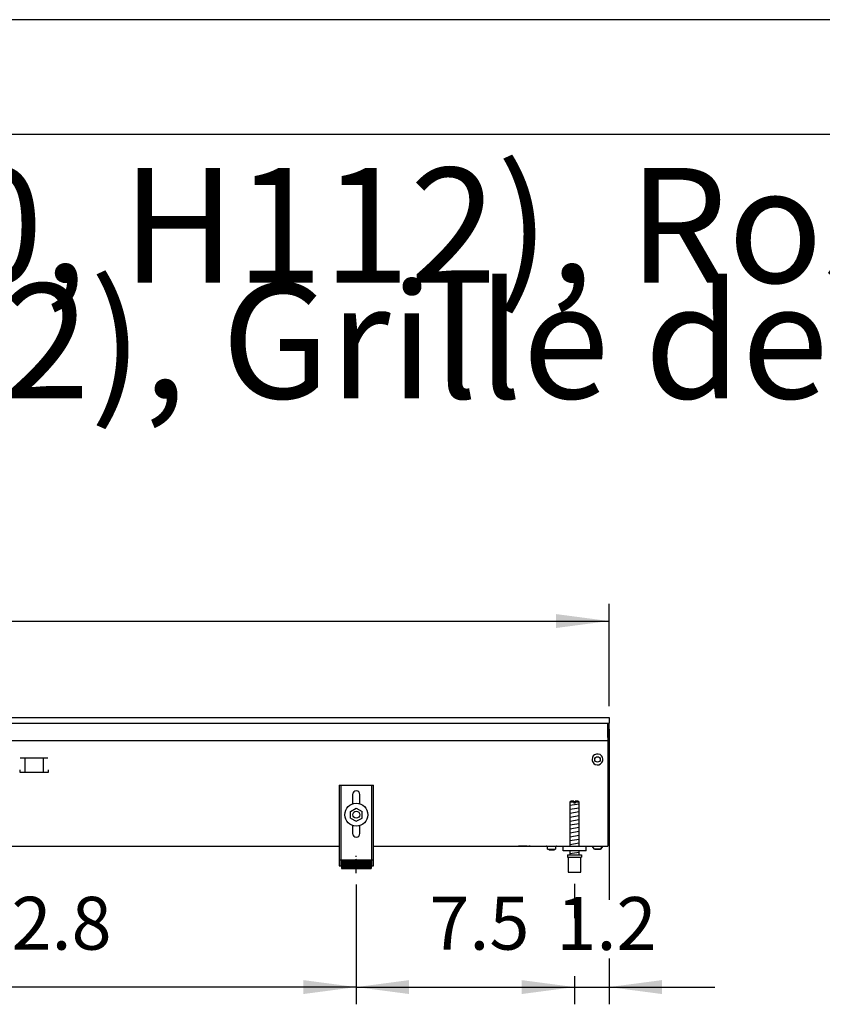
# Model space of a CAD drawing. Units: millimetres. Extents: x -8074 to 2244, y 10003 to 15943.
# Drawn here: x -4831 to -4133, y 15086 to 15943 of the extents above; entities that cross this region are included whole.
import ezdxf

# ---------------------------------------------------------------- set-up
doc = ezdxf.new("R2010")
doc.units = ezdxf.units.MM
doc.linetypes.add('DOT_CENTER', pattern=[14, 12, -1, 0, -1])
doc.layers.add('1', color=7, linetype='Continuous')
doc.styles.add('CONVERTER_14', font='txt.shx', dxfattribs={"width": 0.9})
doc.dimstyles.new('ME10_DIM_119', dxfattribs={"dimtxt": 46, "dimasz": 46, "dimexe": 15, "dimexo": 10, "dimgap": 18, "dimtad": 1, "dimdec": 1, "dimlfac": 0.03937, "dimdsep": 46, "dimtxsty": 'CONVERTER_14', "dimsah": 1, "dimcen": 0.09, "dimclrd": 6, "dimclre": 6, "dimclrt": 3, "dimadec": 0, "dimazin": 0, "dimtfac": 1, "dimtdec": 4, "dimtix": 1, "dimtmove": 0, "dimatfit": 3, "dimfxl": 1, "dimtolj": 1, "dimtzin": 0, "dimarcsym": 0})
doc.dimstyles.new('ME10_DIM_120', dxfattribs={"dimtxt": 46, "dimasz": 46, "dimexe": 15, "dimexo": 10, "dimgap": 18, "dimtad": 1, "dimdec": 1, "dimlfac": 0.03937, "dimdsep": 46, "dimtxsty": 'CONVERTER_14', "dimsah": 1, "dimcen": 0.09, "dimclrd": 6, "dimclre": 6, "dimclrt": 3, "dimadec": 0, "dimazin": 0, "dimtfac": 1, "dimtdec": 4, "dimtix": 1, "dimtmove": 0, "dimatfit": 3, "dimfxl": 1, "dimtolj": 1, "dimtzin": 0, "dimarcsym": 0})
doc.dimstyles.new('ME10_DIM_127', dxfattribs={"dimtxt": 46, "dimasz": 46, "dimexe": 15, "dimexo": 10, "dimgap": 18, "dimtad": 1, "dimdec": 1, "dimlfac": 0.03937, "dimdsep": 46, "dimtxsty": 'CONVERTER_14', "dimsah": 1, "dimcen": 0.09, "dimclrd": 6, "dimclre": 6, "dimclrt": 3, "dimadec": 0, "dimazin": 0, "dimtfac": 1, "dimtdec": 4, "dimtix": 1, "dimtmove": 0, "dimatfit": 3, "dimfxl": 1, "dimtolj": 1, "dimtzin": 0, "dimarcsym": 0})
doc.dimstyles.new('ME10_DIM_131', dxfattribs={"dimtxt": 46, "dimasz": 46, "dimexe": 15, "dimexo": 10, "dimgap": 18, "dimtad": 1, "dimdec": 1, "dimlfac": 0.03937, "dimdsep": 46, "dimtxsty": 'CONVERTER_14', "dimsah": 1, "dimcen": 0.09, "dimclrd": 6, "dimclre": 6, "dimclrt": 3, "dimadec": 0, "dimazin": 0, "dimtfac": 1, "dimtdec": 4, "dimtix": 1, "dimtmove": 0, "dimatfit": 3, "dimfxl": 1, "dimtolj": 1, "dimtzin": 0, "dimarcsym": 0})

# ---------------------------------------------------------------- blocks, each defined once
blk = doc.blocks.new('_tb_frame_A3Q', base_point=(-403.72, 500.171))
at = {"layer": '1', "color": 2, "linetype": 'Continuous'}
blk.add_line((16.28, 797.171), (-403.72, 797.171), dxfattribs=at)
at = {"layer": '1', "color": 7, "linetype": 'Continuous'}
blk.add_line((11.28, 792.171), (-383.72, 792.171), dxfattribs=at)
blk = doc.blocks.new('*D114')
at = {"layer": '1', "color": 6, "linetype": 'Continuous'}
for p, q in [((-5118.3, 15191.18), (-5118.3, 15086.17)), ((-4538.31, 15190.42), (-4538.31, 15086.17)), ((-4538.31, 15101.17), (-5118.3, 15101.17))]:
    blk.add_line(p, q, dxfattribs=at)
at = {"layer": '1', "color": 6}
for points in [[(-5072.3, 15107.23), (-5072.3, 15095.12), (-5118.3, 15101.17)], [(-4584.31, 15095.12), (-4584.31, 15107.23), (-4538.31, 15101.17)]]:
    blk.add_solid(points, dxfattribs=at)
at = {"layer": '1', "color": 3, "insert": (-4873.25, 15119.4), "char_height": 46, "attachment_point": 7, "rotation": 0.00014, "line_spacing_factor": 0.454545, "style": 'CONVERTER_14'}
blk.add_mtext('22.8', dxfattribs=at)
blk = doc.blocks.new('*D115')
at = {"layer": '1', "color": 6, "linetype": 'Continuous'}
for p, q in [((-4348.3, 15191.17), (-4348.3, 15161.06)), ((-4538.31, 15190.42), (-4538.31, 15086.17)), ((-4348.3, 15110.06), (-4348.3, 15086.17)), ((-4538.31, 15101.17), (-4348.3, 15101.17))]:
    blk.add_line(p, q, dxfattribs=at)
at = {"layer": '1', "color": 6}
for points in [[(-4492.31, 15107.23), (-4492.31, 15095.12), (-4538.31, 15101.17)], [(-4394.3, 15095.12), (-4394.3, 15107.23), (-4348.3, 15101.17)]]:
    blk.add_solid(points, dxfattribs=at)
at = {"layer": '1', "color": 3, "insert": (-4474.68, 15119.4), "char_height": 46, "attachment_point": 7, "rotation": 0.00014, "line_spacing_factor": 0.454545, "style": 'CONVERTER_14'}
blk.add_mtext('7.5', dxfattribs=at)
blk = doc.blocks.new('*D122')
at = {"layer": '1', "color": 6, "linetype": 'Continuous'}
for p, q in [((-7458.3, 15345.66), (-7458.3, 15434.86)), ((-4318.3, 15345.86), (-4318.3, 15434.86)), ((-7458.3, 15419.86), (-4318.3, 15419.86))]:
    blk.add_line(p, q, dxfattribs=at)
at = {"layer": '1', "color": 6}
for points in [[(-7412.3, 15425.91), (-7412.3, 15413.8), (-7458.3, 15419.86)], [(-4364.3, 15413.8), (-4364.3, 15425.91), (-4318.3, 15419.86)]]:
    blk.add_solid(points, dxfattribs=at)
at = {"layer": '1', "color": 3, "insert": (-5946.17, 15438.09), "char_height": 46, "attachment_point": 7, "rotation": 0.00014, "line_spacing_factor": 0.454545, "style": 'CONVERTER_14'}
blk.add_mtext('123.6', dxfattribs=at)
blk = doc.blocks.new('*D126')
at = {"layer": '1', "color": 6, "linetype": 'Continuous'}
for p, q in [((-4318.3, 15325.86), (-4318.3, 15177.06)), ((-4348.3, 15191.17), (-4348.3, 15161.06)), ((-4318.3, 15126.06), (-4318.3, 15086.17)), ((-4348.3, 15110.6), (-4348.3, 15086.17)), ((-4440.3, 15101.17), (-4348.3, 15101.17)), ((-4348.3, 15101.17), (-4318.3, 15101.17)), ((-4318.3, 15101.17), (-4226.3, 15101.17))]:
    blk.add_line(p, q, dxfattribs=at)
at = {"layer": '1', "color": 6}
for points in [[(-4394.3, 15095.12), (-4394.3, 15107.23), (-4348.3, 15101.17)], [(-4272.3, 15107.23), (-4272.3, 15095.12), (-4318.3, 15101.17)]]:
    blk.add_solid(points, dxfattribs=at)
at = {"layer": '1', "color": 3, "insert": (-4364.04, 15119.17), "char_height": 46, "attachment_point": 7, "rotation": 0.00014, "line_spacing_factor": 0.454545, "style": 'CONVERTER_14'}
blk.add_mtext('1.2', dxfattribs=at)

msp = doc.modelspace()

# ---------------------------------------------------------------- hatches: boundary and pattern name
at = {"layer": '1', "linetype": 'Continuous'}
h = msp.add_hatch(dxfattribs=at)
h.set_pattern_fill('CUSTOM112', color=6, scale=0.1, angle=45, pattern_type=2)
h.set_pattern_definition([(45, (2246.8648, 131.03478), (-0.14142135624, 1e-17), [])])
h.paths.add_polyline_path([(-4525.31, 15204.46), (-4551.31, 15204.46), (-4551.31, 15211.96), (-4525.31, 15211.96)])

# ---------------------------------------------------------------- linework, layer by layer
at = {"color": 2, "linetype": 'Continuous'}
for p, q in [((-7458.3, 15335.86), (-4318.3, 15335.86)), ((-4318.3, 15335.86), (-4318.3, 15335.66)), ((-4318.3, 15335.66), (-4318.3, 15335.86)), ((-4318.3, 15335.66), (-4318.3, 15331.06)), ((-4318.3, 15335.66), (-4318.3, 15331.06)), ((-4318.3, 15331.06), (-4318.3, 15330.86)), ((-4318.3, 15330.86), (-4318.3, 15331.06)), ((-4318.3, 15319.66), (-4318.3, 15330.86)), ((-4318.3, 15319.06), (-4318.3, 15330.86)), ((-4318.3, 15319.66), (-4318.3, 15318.86)), ((-4318.3, 15318.86), (-4318.3, 15319.06)), ((-4319.3, 15314.26), (-4319.3, 15226.46)), ((-4319.3, 15226.46), (-4319.3, 15223.86)), ((-7008.3, 15223.86), (-4553.31, 15223.86)), ((-4523.31, 15223.86), (-4338.3, 15223.86)), ((-4338.3, 15223.86), (-4319.3, 15223.86))]:
    msp.add_line(p, q, dxfattribs=at)
at = {"color": 6, "linetype": 'Continuous'}
for p, q in [((-7457.3, 15330.86), (-4318.3, 15330.86)), ((-4319.3, 15318.46), (-4319.3, 15330.86)), ((-7457.3, 15315.86), (-4319.3, 15315.86)), ((-4319.3, 15318.86), (-4318.3, 15318.86)), ((-4319.3, 15318.46), (-4319.3, 15315.86)), ((-4319.3, 15315.86), (-4319.3, 15314.26)), ((-4806.84, 15300.36), (-4830.76, 15300.36)), ((-4826.8, 15300.11), (-4826.8, 15288.35)), ((-4810.8, 15300.11), (-4810.8, 15288.35)), ((-4831.3, 15290.35), (-4831.3, 15288.35)), ((-4831.3, 15288.35), (-4806.3, 15288.35)), ((-4806.3, 15288.35), (-4806.3, 15290.35)), ((-4551.81, 15276.86), (-4551.81, 15206.66)), ((-4524.81, 15206.66), (-4524.81, 15276.86)), ((-4348.9, 15262.17), (-4352.3, 15262.17)), ((-4348.9, 15262.17), (-4348.9, 15261.17)), ((-4347.7, 15261.17), (-4348.9, 15261.17)), ((-4347.7, 15262.17), (-4347.7, 15261.17)), ((-4344.3, 15262.17), (-4347.7, 15262.17)), ((-4389.55, 15223.84), (-4397.05, 15223.84)), ((-4387.04, 15223.84), (-4388.05, 15223.84)), ((-4372.48, 15223.77), (-4372.68, 15223.84)), ((-4372.29, 15223.67), (-4372.48, 15223.77)), ((-4372.12, 15223.54), (-4372.29, 15223.67)), ((-4371.99, 15223.37), (-4372.12, 15223.54)), ((-4371.89, 15223.18), (-4371.99, 15223.37)), ((-4371.82, 15222.98), (-4371.89, 15223.18)), ((-4371.8, 15222.76), (-4371.82, 15222.98)), ((-4371.8, 15221.36), (-4371.8, 15222.76)), ((-4371.8, 15221.36), (-4364.8, 15221.36)), ((-4370.4, 15220.36), (-4370.74, 15221.36)), ((-4367.5, 15220.36), (-4370.4, 15220.36)), ((-4366.2, 15220.36), (-4367.5, 15220.36)), ((-4365.87, 15221.36), (-4366.2, 15220.36)), ((-4364.78, 15222.98), (-4364.8, 15222.76)), ((-4364.8, 15222.76), (-4364.8, 15221.36)), ((-4364.72, 15223.18), (-4364.78, 15222.98)), ((-4364.62, 15223.37), (-4364.72, 15223.18)), ((-4364.48, 15223.54), (-4364.62, 15223.37)), ((-4364.32, 15223.67), (-4364.48, 15223.54)), ((-4364.13, 15223.77), (-4364.32, 15223.67)), ((-4363.92, 15223.84), (-4364.13, 15223.77)), ((-4363.71, 15223.86), (-4363.92, 15223.84)), ((-4331.05, 15221.35), (-4333.06, 15223.86)), ((-4331.05, 15221.35), (-4325.56, 15221.35)), ((-4325.56, 15221.35), (-4331.05, 15221.35)), ((-4323.55, 15223.86), (-4325.56, 15221.35)), ((-4325.56, 15221.35), (-4323.55, 15223.86)), ((-4325.56, 15221.35), (-4325.36, 15221.6)), ((-4325.36, 15221.6), (-4325.56, 15221.35)), ((-4324.25, 15222.98), (-4323.95, 15223.35)), ((-4323.95, 15223.35), (-4324.25, 15222.98)), ((-4323.75, 15223.61), (-4323.55, 15223.86)), ((-4323.55, 15223.86), (-4323.75, 15223.61)), ((-4553.31, 15211.93), (-4551.81, 15211.93)), ((-4524.81, 15211.93), (-4523.31, 15211.93)), ((-4353.8, 15214.17), (-4342.8, 15214.17))]:
    msp.add_line(p, q, dxfattribs=at)
at = {"color": 1, "linetype": 'Continuous'}
for p, q in [((-4553.31, 15276.86), (-4523.31, 15276.86)), ((-4553.31, 15276.86), (-4553.31, 15206.66)), ((-4523.31, 15206.66), (-4523.31, 15276.86)), ((-4541.51, 15268.86), (-4541.51, 15260.63)), ((-4535.11, 15260.73), (-4535.11, 15268.86)), ((-4351.3, 15263.17), (-4352.3, 15262.17)), ((-4352.3, 15262.17), (-4352.3, 15223.86)), ((-4348.9, 15263.17), (-4351.3, 15263.17)), ((-4348.9, 15263.17), (-4348.9, 15262.17)), ((-4347.7, 15262.17), (-4347.7, 15263.17)), ((-4345.3, 15263.17), (-4347.7, 15263.17)), ((-4344.3, 15262.17), (-4345.3, 15263.17)), ((-4344.3, 15223.86), (-4344.3, 15262.17)), ((-4543.31, 15254.14), (-4538.31, 15257.03)), ((-4543.31, 15248.37), (-4543.31, 15254.14)), ((-4538.31, 15257.03), (-4533.31, 15254.14)), ((-4533.31, 15248.37), (-4533.31, 15254.14)), ((-4543.31, 15248.37), (-4538.31, 15245.48)), ((-4538.31, 15245.48), (-4533.31, 15248.37)), ((-4541.51, 15241.88), (-4541.51, 15234.86)), ((-4535.11, 15234.86), (-4535.11, 15241.88)), ((-4358.3, 15219.86), (-4358.3, 15223.86)), ((-4338.3, 15219.86), (-4358.3, 15219.86)), ((-4352.3, 15219.86), (-4352.3, 15216.17)), ((-4344.3, 15216.17), (-4344.3, 15219.86)), ((-4551.31, 15211.96), (-4525.31, 15211.96)), ((-4551.31, 15211.96), (-4551.31, 15204.46)), ((-4525.31, 15211.96), (-4525.31, 15204.46)), ((-4354.3, 15216.17), (-4354.3, 15214.17)), ((-4354.3, 15216.17), (-4342.3, 15216.17)), ((-4354.3, 15214.17), (-4353.8, 15214.17)), ((-4353.8, 15214.17), (-4353.8, 15201.17)), ((-4342.8, 15214.17), (-4342.3, 15214.17)), ((-4342.8, 15201.17), (-4342.8, 15214.17)), ((-4342.3, 15216.17), (-4342.3, 15214.17)), ((-4553.31, 15206.66), (-4551.31, 15206.66)), ((-4551.31, 15204.46), (-4525.31, 15204.46)), ((-4525.31, 15206.66), (-4523.31, 15206.66)), ((-4353.8, 15201.17), (-4348.3, 15201.17)), ((-4348.3, 15201.17), (-4342.8, 15201.17))]:
    msp.add_line(p, q, dxfattribs=at)
at = {"color": 6, "linetype": 'Continuous'}
for centre, radius in [((-4328.3, 15299.36), 2.4), ((-4538.31, 15251.26), 10), ((-4538.31, 15251.26), 3)]:
    msp.add_circle(centre, radius, dxfattribs=at)
for start, end in [(225.91771, 179.99967), (179.99967, 225.91771)]:
    msp.add_arc((-4328.3, 15299.36), 4.76, start, end, dxfattribs=at)
at = {"color": 1, "linetype": 'Continuous'}
for centre, start, end in [((-4538.31, 15268.86), 90, 180), ((-4538.31, 15268.86), 0, 90), ((-4538.31, 15234.86), 180, 270), ((-4538.31, 15234.86), 270, 0)]:
    msp.add_arc(centre, 3.2, start, end, dxfattribs=at)
at = {"layer": '1', "color": 6, "linetype": 'Continuous'}
for p, q in [((-4352.3, 15259.41), (-4344.34, 15260.74)), ((-4352.3, 15256), (-4344.34, 15257.33)), ((-4352.3, 15252.59), (-4344.34, 15253.91)), ((-4352.3, 15249.18), (-4344.34, 15250.5)), ((-4352.3, 15245.76), (-4344.34, 15247.09)), ((-4352.3, 15242.35), (-4344.34, 15243.68)), ((-4352.3, 15238.94), (-4344.34, 15240.27)), ((-4352.3, 15235.53), (-4344.34, 15236.85)), ((-4352.3, 15232.11), (-4344.34, 15233.44)), ((-4352.3, 15228.7), (-4344.34, 15230.03)), ((-4352.3, 15225.29), (-4344.34, 15226.62)), ((-4352.3, 15217.35), (-4344.34, 15218.68))]:
    msp.add_line(p, q, dxfattribs=at)
at = {"layer": '1', "color": 1, "linetype": 'Continuous'}
msp.add_line((-4338.3, 15219.86), (-4338.3, 15223.86), dxfattribs=at)
at = {"layer": '1', "color": 6, "linetype": 'DOT_CENTER'}
msp.add_line((-4538.31, 15200.42), (-4538.31, 15215.42), dxfattribs=at)

# ---------------------------------------------------------------- block references
at = {"xscale": 20, "yscale": 20, "zscale": 20}
msp.add_blockref('_tb_frame_A3Q', (-8074.41, 10003.42), dxfattribs=at)

# ---------------------------------------------------------------- texts
at = {"layer": '1', "color": 2, "insert": (-7632.41, 15582.42), "char_height": 100, "attachment_point": 7, "line_spacing_factor": 0.604545, "style": 'CONVERTER_14'}
msp.add_mtext('Technische Zeichnungen, Katherm QK (B190, H112), Rostart LinearRost, Reglungsvariante elektromechanisch 230 V / KaControl (230 V), Abmessungen [Inch] \\PTechnical drawings, Katherm QK (B190, H112), Grille design Linear grille, Control options electromechanical 230 V / KaControl (230 V), Dimensions [Inch] ', dxfattribs=at)

# ---------------------------------------------------------------- dimensions: what is measured, and where the dimension line sits
at = {"layer": '1'}
for base, p1, p2, dimstyle, picture, middle in [((-7458.3, 15419.86), (-4318.3, 15335.86), (-7458.3, 15335.66), 'ME10_DIM_127', '*D122', (-5888.3, 15455.37)), ((-4348.3, 15101.17), (-4318.3, 15335.86), (-4348.3, 15201.17), 'ME10_DIM_131', '*D126', (-4333.3, 15136.57)), ((-4538.31, 15101.17), (-5118.3, 15201.18), (-4538.31, 15200.42), 'ME10_DIM_119', '*D114', (-4828.31, 15136.68)), ((-4538.31, 15101.17), (-4348.3, 15201.17), (-4538.31, 15200.42), 'ME10_DIM_120', '*D115', (-4443.31, 15136.57))]:
    dim = msp.add_linear_dim(base=base, p1=p1, p2=p2, dimstyle=dimstyle, dxfattribs=at)
    dim.commit()
    dim.dimension.update_dxf_attribs({"geometry": picture, "text_midpoint": middle, "text_rotation": 0.00014})

doc.saveas('drawing.dxf')
